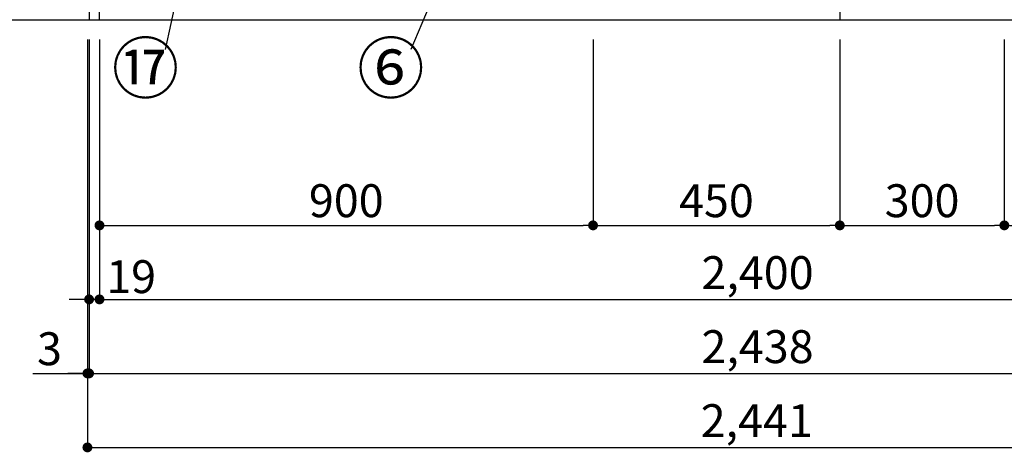
# Model space of a CAD drawing. Extents: x 27948 to 54421, y -25 to 8845.
# Drawn here: x 28912 to 30708, y 1378 to 2167 of the extents above; entities that cross this region are included whole.
import ezdxf

# ---------------------------------------------------------------- set-up
doc = ezdxf.new("R2010")
doc.units = 0
doc.header["$LTSCALE"] = 50
doc.header["$MEASUREMENT"] = 0
doc.layers.get('0').update_dxf_attribs({"linetype": 'CONTINUOUS'})
doc.layers.get('DEFPOINTS').update_dxf_attribs({"color": 146, "linetype": 'CONTINUOUS'})
for name, color, linetype in [('111-壁仕上', 3, 'CONTINUOUS'), ('120-キャビネット（外）', 7, 'CONTINUOUS'), ('161-番号', 110, 'CONTINUOUS'), ('166-寸法B', 11, 'CONTINUOUS')]:
    doc.layers.add(name, color=color, linetype=linetype)
doc.styles.add('KH001', font='msgothic.ttc')
doc.dimstyles.new('KH1xx030', dxfattribs={"dimscale": 30, "dimtxt": 2, "dimasz": 0.6, "dimexe": 0.3, "dimexo": 1.2, "dimgap": 0.5, "dimtad": 3, "dimdec": 1, "dimdsep": 46, "dimlunit": 6, "dimtxsty": 'KH001', "dimblk": 'DOT', "dimcen": 1, "dimdle": 1, "dimclrd": 256, "dimclre": 256, "dimclrt": 256, "dimadec": 0, "dimazin": 0, "dimtfac": 1, "dimtdec": 1, "dimtix": 1, "dimtmove": 2, "dimatfit": 3, "dimldrblk": 'CLOSEDBLANK', "dimfxl": 1, "dimtolj": 1, "dimtzin": 0, "dimlwd": -1, "dimlwe": -1, "dimarcsym": 0})

# ---------------------------------------------------------------- blocks, each defined once
blk = doc.blocks.new('_Dot')
at = {"color": 0, "linetype": 'ByBlock', "lineweight": -2}
blk.add_line((-0.5, 0), (-1, 0), dxfattribs=at)
at = {"color": 0, "linetype": 'ByBlock', "const_width": 0.5}
blk.add_lwpolyline([(-0.25, 0, 1), (0.25, 0, 1)], format="xyb", close=True, dxfattribs=at)
blk = doc.blocks.new('*D161')
at = {"layer": '166-寸法B', "transparency": 16777216}
for p, q in [((29057.8, 2131.5), (29057.8, 1648.3)), ((31457.8, 2131.5), (31457.8, 1648.3)), ((29075.8, 1657.3), (31439.8, 1657.3))]:
    blk.add_line(p, q, dxfattribs=at)
at = {"layer": 'DEFPOINTS', "color": 0, "transparency": 16777216}
for p in [(29057.8, 2167.5), (31457.8, 2167.5), (31457.8, 1657.3)]:
    blk.add_point(p, dxfattribs=at)
at = {"layer": '166-寸法B', "transparency": 16777216, "xscale": 18, "yscale": 18, "zscale": 18, "rotation": 180}
blk.add_blockref('_Dot', (29057.8, 1657.3), dxfattribs=at)
at = {"layer": '166-寸法B', "transparency": 16777216, "xscale": 18, "yscale": 18, "zscale": 18}
blk.add_blockref('_Dot', (31457.8, 1657.3), dxfattribs=at)
at = {"layer": '166-寸法B', "transparency": 16777216, "insert": (30257.8, 1706.1), "char_height": 60, "attachment_point": 5, "style": 'KH001'}
blk.add_mtext('\\A1;2,400', dxfattribs=at)
blk = doc.blocks.new('_ClosedBlank')
at = {"color": 0, "linetype": 'ByBlock', "lineweight": -2}
for p, q in [((-1, 0.167), (0, 0)), ((-1, 0.167), (-1, -0.167)), ((0, 0), (-1, -0.167))]:
    blk.add_line(p, q, dxfattribs=at)
blk = doc.blocks.new('*D163')
at = {"layer": '166-寸法B', "transparency": 16777216}
for p, q in [((29038.8, 2131.5), (29038.8, 1513.3)), ((31476.8, 2131.5), (31476.8, 1513.3)), ((29056.8, 1522.3), (31458.8, 1522.3))]:
    blk.add_line(p, q, dxfattribs=at)
at = {"layer": 'DEFPOINTS', "color": 0, "transparency": 16777216}
for p in [(29038.8, 2167.5), (31476.8, 2167.5), (31476.8, 1522.3)]:
    blk.add_point(p, dxfattribs=at)
at = {"layer": '166-寸法B', "transparency": 16777216, "xscale": 18, "yscale": 18, "zscale": 18, "rotation": 180}
blk.add_blockref('_Dot', (29038.8, 1522.3), dxfattribs=at)
at = {"layer": '166-寸法B', "transparency": 16777216, "xscale": 18, "yscale": 18, "zscale": 18}
blk.add_blockref('_Dot', (31476.8, 1522.3), dxfattribs=at)
at = {"layer": '166-寸法B', "transparency": 16777216, "insert": (30257.8, 1571.1), "char_height": 60, "attachment_point": 5, "style": 'KH001'}
blk.add_mtext('\\A1;2,438', dxfattribs=at)
blk = doc.blocks.new('*D165')
at = {"layer": '166-寸法B', "transparency": 16777216}
for p, q in [((29038.8, 2131.5), (29038.8, 1648.3)), ((29057.8, 2131.5), (29057.8, 1648.3)), ((29020.8, 1657.3), (29002.8, 1657.3)), ((29057.8, 1657.3), (29038.8, 1657.3)), ((29075.8, 1657.3), (29093.8, 1657.3))]:
    blk.add_line(p, q, dxfattribs=at)
at = {"layer": 'DEFPOINTS', "color": 0, "transparency": 16777216}
for p in [(29038.8, 2167.5), (29057.8, 2167.5), (29038.8, 1657.3)]:
    blk.add_point(p, dxfattribs=at)
at = {"layer": '166-寸法B', "transparency": 16777216, "xscale": 18, "yscale": 18, "zscale": 18}
blk.add_blockref('_Dot', (29038.8, 1657.3), dxfattribs=at)
at = {"layer": '166-寸法B', "transparency": 16777216, "xscale": 18, "yscale": 18, "zscale": 18, "rotation": 180}
blk.add_blockref('_Dot', (29057.8, 1657.3), dxfattribs=at)
at = {"layer": '166-寸法B', "transparency": 16777216, "insert": (29115.5, 1698.7), "char_height": 60, "attachment_point": 5, "style": 'KH001'}
blk.add_mtext('\\A1;19', dxfattribs=at)
blk = doc.blocks.new('*D175')
at = {"layer": '166-寸法B', "transparency": 16777216}
for p, q in [((29057.8, 2131.5), (29057.8, 1783.3)), ((29957.8, 2131.5), (29957.8, 1783.3)), ((29075.8, 1792.3), (29939.8, 1792.3))]:
    blk.add_line(p, q, dxfattribs=at)
at = {"layer": 'DEFPOINTS', "color": 0, "transparency": 16777216}
for p in [(29057.8, 2167.5), (29957.8, 2167.5), (29957.8, 1792.3)]:
    blk.add_point(p, dxfattribs=at)
at = {"layer": '166-寸法B', "transparency": 16777216, "xscale": 18, "yscale": 18, "zscale": 18, "rotation": 180}
blk.add_blockref('_Dot', (29057.8, 1792.3), dxfattribs=at)
at = {"layer": '166-寸法B', "transparency": 16777216, "xscale": 18, "yscale": 18, "zscale": 18}
blk.add_blockref('_Dot', (29957.8, 1792.3), dxfattribs=at)
at = {"layer": '166-寸法B', "transparency": 16777216, "insert": (29507.8, 1837.3), "char_height": 60, "attachment_point": 5, "style": 'KH001'}
blk.add_mtext('\\A1;900', dxfattribs=at)
blk = doc.blocks.new('*D176')
at = {"layer": '166-寸法B', "transparency": 16777216}
for p, q in [((29957.8, 2131.5), (29957.8, 1783.3)), ((30407.8, 2131.5), (30407.8, 1783.3)), ((29975.8, 1792.3), (30389.8, 1792.3))]:
    blk.add_line(p, q, dxfattribs=at)
at = {"layer": 'DEFPOINTS', "color": 0, "transparency": 16777216}
for p in [(29957.8, 2167.5), (30407.8, 2167.5), (30407.8, 1792.3)]:
    blk.add_point(p, dxfattribs=at)
at = {"layer": '166-寸法B', "transparency": 16777216, "xscale": 18, "yscale": 18, "zscale": 18, "rotation": 180}
blk.add_blockref('_Dot', (29957.8, 1792.3), dxfattribs=at)
at = {"layer": '166-寸法B', "transparency": 16777216, "xscale": 18, "yscale": 18, "zscale": 18}
blk.add_blockref('_Dot', (30407.8, 1792.3), dxfattribs=at)
at = {"layer": '166-寸法B', "transparency": 16777216, "insert": (30182.8, 1837.3), "char_height": 60, "attachment_point": 5, "style": 'KH001'}
blk.add_mtext('\\A1;450', dxfattribs=at)
blk = doc.blocks.new('*D177')
at = {"layer": '166-寸法B', "transparency": 16777216}
for p, q in [((30407.8, 2131.5), (30407.8, 1783.3)), ((30707.8, 2131.5), (30707.8, 1783.3)), ((30425.8, 1792.3), (30689.8, 1792.3))]:
    blk.add_line(p, q, dxfattribs=at)
at = {"layer": 'DEFPOINTS', "color": 0, "transparency": 16777216}
for p in [(30407.8, 2167.5), (30707.8, 2167.5), (30707.8, 1792.3)]:
    blk.add_point(p, dxfattribs=at)
at = {"layer": '166-寸法B', "transparency": 16777216, "xscale": 18, "yscale": 18, "zscale": 18, "rotation": 180}
blk.add_blockref('_Dot', (30407.8, 1792.3), dxfattribs=at)
at = {"layer": '166-寸法B', "transparency": 16777216, "xscale": 18, "yscale": 18, "zscale": 18}
blk.add_blockref('_Dot', (30707.8, 1792.3), dxfattribs=at)
at = {"layer": '166-寸法B', "transparency": 16777216, "insert": (30557.8, 1837.3), "char_height": 60, "attachment_point": 5, "style": 'KH001'}
blk.add_mtext('\\A1;300', dxfattribs=at)
blk = doc.blocks.new('*D178')
at = {"layer": '166-寸法B', "transparency": 16777216}
for p, q in [((30707.8, 2131.5), (30707.8, 1783.3)), ((31457.8, 2131.5), (31457.8, 1783.3)), ((30725.8, 1792.3), (31439.8, 1792.3))]:
    blk.add_line(p, q, dxfattribs=at)
at = {"layer": 'DEFPOINTS', "color": 0, "transparency": 16777216}
for p in [(30707.8, 2167.5), (31457.8, 2167.5), (31457.8, 1792.3)]:
    blk.add_point(p, dxfattribs=at)
at = {"layer": '166-寸法B', "transparency": 16777216, "xscale": 18, "yscale": 18, "zscale": 18, "rotation": 180}
blk.add_blockref('_Dot', (30707.8, 1792.3), dxfattribs=at)
at = {"layer": '166-寸法B', "transparency": 16777216, "xscale": 18, "yscale": 18, "zscale": 18}
blk.add_blockref('_Dot', (31457.8, 1792.3), dxfattribs=at)
at = {"layer": '166-寸法B', "transparency": 16777216, "insert": (31082.8, 1837.3), "char_height": 60, "attachment_point": 5, "style": 'KH001'}
blk.add_mtext('\\A1;750', dxfattribs=at)
blk = doc.blocks.new('*D191')
at = {"layer": '166-寸法B', "transparency": 16777216}
for p, q in [((29035.8, 2131.5), (29035.8, 1513.3)), ((29038.8, 2131.5), (29038.8, 1513.3)), ((28936.1, 1522.3), (29035.8, 1522.3)), ((29017.8, 1522.3), (28999.8, 1522.3)), ((29038.8, 1522.3), (29035.8, 1522.3)), ((29038.8, 1522.3), (29035.8, 1522.3)), ((29056.8, 1522.3), (29074.8, 1522.3))]:
    blk.add_line(p, q, dxfattribs=at)
at = {"layer": 'DEFPOINTS', "color": 0, "transparency": 16777216}
for p in [(29035.8, 2167.5), (29038.8, 2167.5), (29035.8, 1522.3)]:
    blk.add_point(p, dxfattribs=at)
at = {"layer": '166-寸法B', "transparency": 16777216, "xscale": 18, "yscale": 18, "zscale": 18}
blk.add_blockref('_Dot', (29035.8, 1522.3), dxfattribs=at)
at = {"layer": '166-寸法B', "transparency": 16777216, "xscale": 18, "yscale": 18, "zscale": 18, "rotation": 180}
blk.add_blockref('_Dot', (29038.8, 1522.3), dxfattribs=at)
at = {"layer": '166-寸法B', "transparency": 16777216, "insert": (28966.6, 1567.3), "char_height": 60, "attachment_point": 5, "style": 'KH001'}
blk.add_mtext('\\A1;3', dxfattribs=at)
blk = doc.blocks.new('*D192')
at = {"layer": '166-寸法B', "transparency": 16777216}
for p, q in [((29035.8, 2131.5), (29035.8, 1378.3)), ((31476.8, 2131.5), (31476.8, 1378.3)), ((29053.8, 1387.3), (31458.8, 1387.3))]:
    blk.add_line(p, q, dxfattribs=at)
at = {"layer": 'DEFPOINTS', "color": 0, "transparency": 16777216}
for p in [(29035.8, 2167.5), (31476.8, 2167.5), (31476.8, 1387.3)]:
    blk.add_point(p, dxfattribs=at)
at = {"layer": '166-寸法B', "transparency": 16777216, "xscale": 18, "yscale": 18, "zscale": 18, "rotation": 180}
blk.add_blockref('_Dot', (29035.8, 1387.3), dxfattribs=at)
at = {"layer": '166-寸法B', "transparency": 16777216, "xscale": 18, "yscale": 18, "zscale": 18}
blk.add_blockref('_Dot', (31476.8, 1387.3), dxfattribs=at)
at = {"layer": '166-寸法B', "transparency": 16777216, "insert": (30256.3, 1436.1), "char_height": 60, "attachment_point": 5, "style": 'KH001'}
blk.add_mtext('\\A1;2,441', dxfattribs=at)

msp = doc.modelspace()

# ---------------------------------------------------------------- linework, layer by layer
at = {"layer": '111-壁仕上', "ltscale": 2}
msp.add_line((28301.49, 2167.49), (31476.76, 2167.49), dxfattribs=at)
at = {"layer": '120-キャビネット（外）', "color": 6}
for points in [[(29057.76, 2987.49), (29038.76, 2987.49), (29038.76, 2167.49), (29057.76, 2167.49)], [(31457.76, 2267.49), (30407.76, 2267.49), (30407.76, 2167.49), (31457.76, 2167.49)]]:
    msp.add_lwpolyline(points, close=True, dxfattribs=at)

# ---------------------------------------------------------------- texts
at = {"layer": '161-番号', "char_height": 90, "attachment_point": 3, "style": 'KH001'}
for s, insert in [('⑰', (29203.05, 2123.89)), ('⑥', (29650.48, 2123.89))]:
    msp.add_mtext(s, dxfattribs=dict(at, insert=insert))

# ---------------------------------------------------------------- dimensions: what is measured, and where the dimension line sits
at = {"layer": '166-寸法B'}
for base, p1, p2, picture, middle in [((29035.76, 1522.33), (29038.76, 2167.49), (29035.76, 2167.49), '*D191', (28966.59, 1513.43)), ((29038.76, 1657.33), (29057.76, 2167.49), (29038.76, 2167.49), '*D165', (29115.5, 1653.74))]:
    dim = msp.add_linear_dim(base=base, p1=p1, p2=p2, angle=180, dimstyle='KH1xx030', override={"dimtmove": 1}, dxfattribs=at)
    dim.commit()
    dim.dimension.update_dxf_attribs({"geometry": picture, "text_midpoint": middle, "dimtype": 128})
dim = msp.add_linear_dim(base=(31476.76, 1387.33), p1=(29035.76, 2167.49), p2=(31476.76, 2167.49), angle=180, dimstyle='KH1xx030', dxfattribs=at)
dim.commit()
dim.dimension.update_dxf_attribs({"geometry": '*D192', "text_midpoint": (30256.26, 1436.14)})
for base, p1, p2, picture, middle in [((31476.76, 1522.33), (29038.76, 2167.49), (31476.76, 2167.49), '*D163', (30257.76, 1571.14)), ((31457.76, 1657.33), (29057.76, 2167.49), (31457.76, 2167.49), '*D161', (30257.76, 1706.14)), ((29957.76, 1792.33), (29057.76, 2167.49), (29957.76, 2167.49), '*D175', (29507.76, 1837.33)), ((30407.76, 1792.33), (29957.76, 2167.49), (30407.76, 2167.49), '*D176', (30182.76, 1837.33)), ((30707.76, 1792.33), (30407.76, 2167.49), (30707.76, 2167.49), '*D177', (30557.76, 1837.33)), ((31457.76, 1792.33), (30707.76, 2167.49), (31457.76, 2167.49), '*D178', (31082.76, 1837.33))]:
    dim = msp.add_linear_dim(base=base, p1=p1, p2=p2, dimstyle='KH1xx030', dxfattribs=at)
    dim.commit()
    dim.dimension.update_dxf_attribs({"geometry": picture, "text_midpoint": middle})

# ---------------------------------------------------------------- leaders
at = {"layer": '161-番号'}
for points in [[(29280.75, 2594.83), (29177.86, 2112.82)], [(29044.63, 2533.05), (28867.51, 2112.82)], [(29681, 2245.33), (29625.29, 2112.82)]]:
    msp.add_leader(points, dimstyle='KH1xx030', override={"dimasz": 2, "dimgap": 0.5, "dimtad": 1}, dxfattribs=at)

doc.saveas('drawing.dxf')
